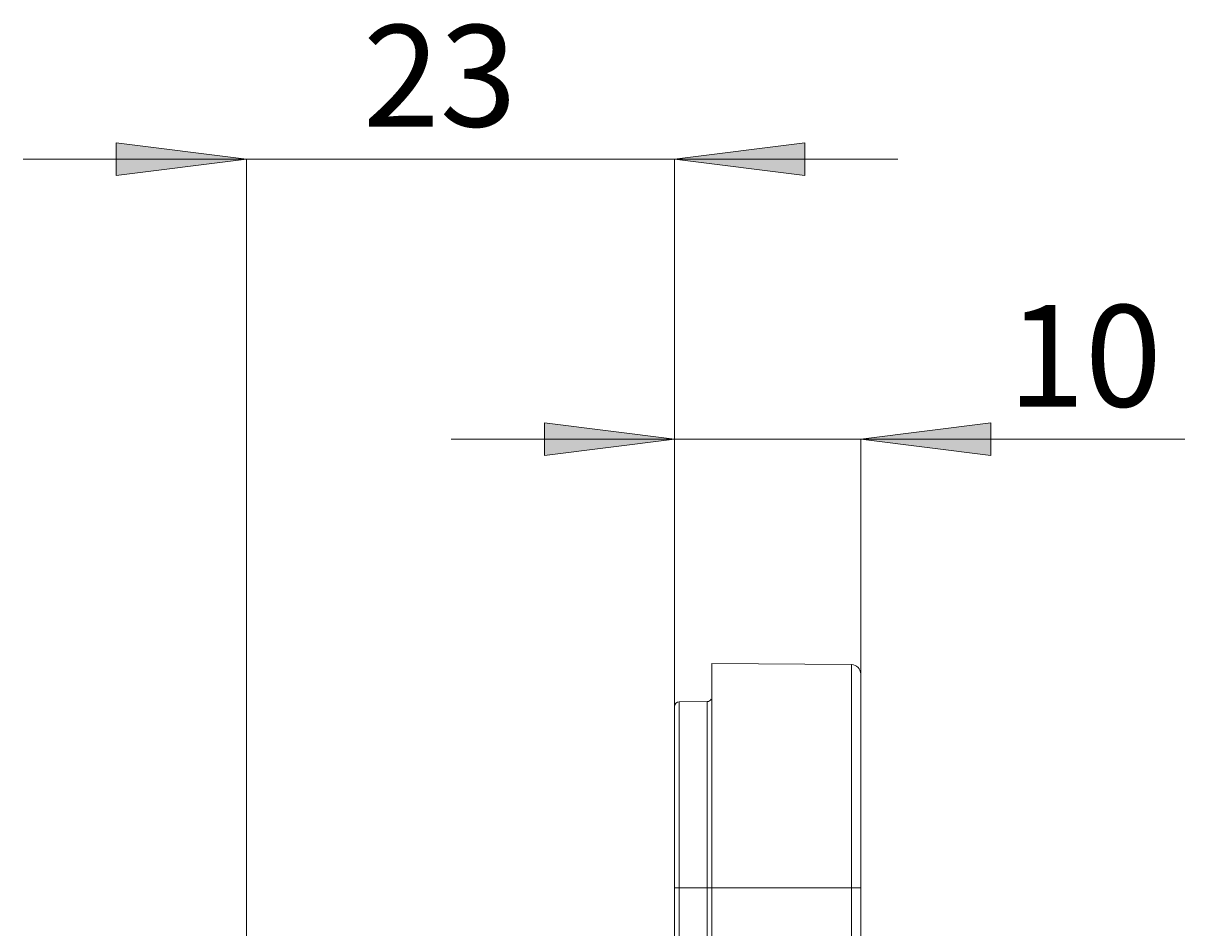
# Model space of a CAD drawing. Units: millimetres. Extents: x 118 to 292, y -145 to -56.
# Drawn here: x 263 to 292, y -78 to -56 of the extents above; entities that cross this region are included whole.
import ezdxf

# ---------------------------------------------------------------- set-up
doc = ezdxf.new("R2010")
doc.units = ezdxf.units.MM
doc.header["$MEASUREMENT"] = 0
doc.layers.add('Ebene 1', color=7, linetype='Continuous', lineweight=0)

msp = doc.modelspace()

# ---------------------------------------------------------------- hatches: boundary and pattern name
at = {"layer": 'Ebene 1', "true_color": 0x000000, "transparency": 33554687}
h = msp.add_hatch(color=18, dxfattribs=at)
h.dxf.hatch_style = 2
h.paths.add_polyline_path([(268.699, -58.87), (265.496, -59.27), (265.496, -58.47)])
h = msp.add_hatch(color=18, dxfattribs=at)
h.dxf.hatch_style = 2
h.paths.add_polyline_path([(279.224, -58.87), (282.428, -58.47), (282.428, -59.27)])
h = msp.add_hatch(color=18, dxfattribs=at)
h.dxf.hatch_style = 2
h.paths.add_polyline_path([(279.224, -65.759), (276.021, -66.159), (276.021, -65.358)])
h = msp.add_hatch(color=18, dxfattribs=at)
h.dxf.hatch_style = 2
h.paths.add_polyline_path([(283.8, -65.759), (287.003, -65.358), (287.003, -66.159)])

# ---------------------------------------------------------------- linework, layer by layer
at = {"layer": 'Ebene 1', "color": 18, "lineweight": 9, "true_color": 0x000000}
for p, q in [((263.207, -58.87), (284.715, -58.87)), ((268.699, -94.615), (268.699, -58.87)), ((279.224, -72.333), (279.224, -58.87)), ((273.733, -65.759), (291.768, -65.759)), ((283.8, -71.531), (283.8, -65.759)), ((280.139, -144.554), (280.139, -71.272)), ((280.139, -71.272), (283.573, -71.302)), ((283.573, -71.302), (283.573, -144.524)), ((283.8, -71.531), (283.8, -144.295)), ((279.337, -72.219), (280.026, -72.212)), ((279.337, -143.608), (279.337, -72.219)), ((280.026, -143.614), (280.026, -72.212)), ((279.224, -144.562), (279.224, -72.333)), ((279.224, -76.796), (283.8, -76.796))]:
    msp.add_line(p, q, dxfattribs=at)
at = {"layer": 'Ebene 1'}
for points in [[(268.699, -58.87), (265.496, -59.27), (265.496, -58.47)], [(279.224, -58.87), (282.428, -58.47), (282.428, -59.27)], [(279.224, -65.759), (276.021, -66.159), (276.021, -65.358)], [(283.8, -65.759), (287.003, -65.358), (287.003, -66.159)]]:
    msp.add_lwpolyline(points, close=True, dxfattribs=at)
at = {"layer": 'Ebene 1', "color": 18, "lineweight": 9, "true_color": 0x000000}
for points in [[(268.699, -58.87), (265.496, -59.27), (265.496, -58.47)], [(279.224, -58.87), (282.428, -58.47), (282.428, -59.27)], [(279.224, -65.759), (276.021, -66.159), (276.021, -65.358)], [(283.8, -65.759), (287.003, -65.358), (287.003, -66.159)]]:
    msp.add_lwpolyline(points, close=True, dxfattribs=at)
for points in [[(283.8, -71.531), (283.8, -71.405), (283.699, -71.303), (283.573, -71.302)], [(279.337, -72.219), (279.275, -72.219), (279.224, -72.27), (279.224, -72.333)], [(280.026, -72.212), (280.066, -72.212), (280.103, -72.19), (280.124, -72.155)]]:
    msp.add_open_spline(points, degree=3, dxfattribs=at)

# ---------------------------------------------------------------- texts
at = {"layer": 'Ebene 1', "char_height": 0.2, "attachment_point": 7}
for s, insert in [('\\C18;\\c0;\\FArial Bold|b1|i0|c1;\\H2.497667;\\W1.000000;23', (271.558, -58.069)), ('\\C18;\\c0;\\FArial Bold|b1|i0|c1;\\H2.497667;\\W1.000000;10', (287.42, -64.957))]:
    msp.add_mtext(s, dxfattribs=dict(at, insert=insert))

doc.saveas('drawing.dxf')
